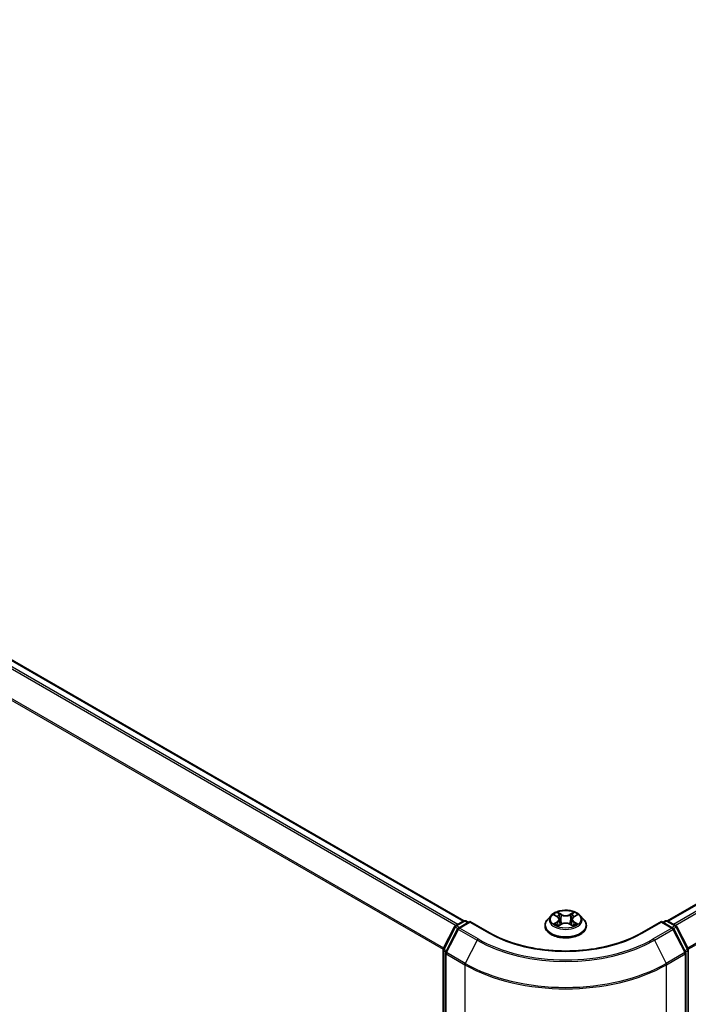
# Model space of a CAD drawing. Units: millimetres. Extents: x 72 to 8920, y 40 to 1726.
# Drawn here: x 762 to 848, y 1125 to 1251 of the extents above; entities that cross this region are included whole.
import ezdxf

# ---------------------------------------------------------------- set-up
doc = ezdxf.new("R2010")
doc.units = ezdxf.units.MM
doc.header["$LTSCALE"] = 5
doc.layers.add('Visible (ISO)', color=7, linetype='Continuous', lineweight=35)
doc.layers.add('Visible Narrow (ISO)', color=7, linetype='Continuous', lineweight=25)

msp = doc.modelspace()

# ---------------------------------------------------------------- linework, layer by layer
at = {"layer": 'Visible (ISO)'}
for p, q in [((845.0753, 1135.8684), (1044.279, 1250.8786)), ((690.6126, 1210.0538), (819.1055, 1135.8684)), ((830.2261, 1136.5626), (829.7751, 1136.0595)), ((830.6687, 1136.6173), (831.0549, 1136.3865)), ((831.2932, 1136.0686), (831.3677, 1135.3745)), ((832.8877, 1136.0686), (832.8132, 1135.3745)), ((833.126, 1136.3865), (833.5122, 1136.6173)), ((833.9548, 1136.5626), (834.4058, 1136.0595)), ((816.4839, 1132.3077), (817.9247, 1135.136)), ((818.3099, 1134.8388), (816.8053, 1131.8854)), ((818.0314, 1135.2484), (819.0976, 1135.8639)), ((819.8768, 1135.7942), (818.4165, 1134.9511)), ((819.3703, 1135.8639), (819.6839, 1135.6829)), ((819.8768, 1135.702), (819.8768, 1135.7942)), ((822.3916, 1134.3423), (819.8768, 1135.7942)), ((829.4541, 1135.2566), (829.4541, 1135.2868)), ((831.1267, 1135.2401), (831.5289, 1135.4644)), ((832.652, 1135.4644), (833.0542, 1135.2401)), ((834.7268, 1135.2566), (834.7268, 1135.2868)), ((844.3041, 1135.7942), (841.7893, 1134.3423)), ((844.3041, 1135.7942), (844.3041, 1135.702)), ((845.7644, 1134.9511), (844.3041, 1135.7942)), ((844.497, 1135.6829), (844.8106, 1135.8639)), ((845.0833, 1135.8639), (846.1495, 1135.2484)), ((847.3755, 1131.8854), (845.871, 1134.8388)), ((846.2562, 1135.136), (847.697, 1132.3077)), ((816.4542, 1063.5828), (816.4542, 1132.1839)), ((847.7267, 1132.1839), (847.7267, 1063.5828)), ((816.7756, 1131.7616), (816.7756, 1062.8917)), ((847.4053, 1062.8917), (847.4053, 1131.7616))]:
    msp.add_line(p, q, dxfattribs=at)
for centre, start, end in [((819.234, 1135.6278), 60, 120), ((844.9469, 1135.6278), 60, 120), ((818.1677, 1135.0122), 120, 153.004492), ((818.5529, 1134.715), 120, 153.004492), ((845.628, 1134.715), 26.995508, 60), ((846.0131, 1135.0122), 26.995508, 60), ((816.7269, 1132.1839), 153.004492, 180), ((847.4539, 1132.1839), 0, 26.995508), ((817.0484, 1131.7616), 153.004492, 180), ((847.1325, 1131.7616), 0, 26.995508)]:
    msp.add_arc(centre, 0.2727, start, end, dxfattribs=at)
for points, knots in [([(833.9548, 1136.5626), (833.8432, 1136.6871), (833.7016, 1136.7963), (833.3673, 1136.9842), (833.1726, 1137.0616), (832.7547, 1137.1745), (832.5316, 1137.2102), (832.0795, 1137.2377), (831.8505, 1137.2296), (831.4074, 1137.1706), (831.1934, 1137.1197), (830.8001, 1136.9778), (830.6209, 1136.8867), (830.3775, 1136.7124), (830.2959, 1136.6405), (830.2261, 1136.5626)], [5.97535376, 5.97535376, 5.97535376, 5.97535376, 6.29636668, 6.29636668, 6.63079528, 6.63079528, 6.96387273, 6.96387273, 7.29518617, 7.29518617, 7.62692208, 7.62692208, 7.96090005, 7.96090005, 8.16181318, 8.16181318, 8.16181318, 8.16181318]), ([(829.7751, 1136.0595), (829.7345, 1136.0142), (829.6972, 1135.9674), (829.63, 1135.8707), (829.6, 1135.821), (829.548, 1135.719), (829.526, 1135.6668), (829.4903, 1135.5605), (829.4768, 1135.5064), (829.4587, 1135.3971), (829.4541, 1135.342), (829.4541, 1135.2868)], [1.878627878, 1.878627878, 1.878627878, 1.878627878, 1.9741412, 1.9741412, 2.069654523, 2.069654523, 2.165167845, 2.165167845, 2.260681167, 2.260681167, 2.35619449, 2.35619449, 2.35619449, 2.35619449]), ([(831.2932, 1136.0686), (831.2905, 1136.0933), (831.2849, 1136.1178), (831.2678, 1136.1656), (831.2565, 1136.1889), (831.2286, 1136.2338), (831.2121, 1136.2553), (831.1745, 1136.2965), (831.1534, 1136.316), (831.1071, 1136.353), (831.0819, 1136.3703), (831.0549, 1136.3865)], [5.559690499, 5.559690499, 5.559690499, 5.559690499, 5.700898802, 5.700898802, 5.842107105, 5.842107105, 5.983315408, 5.983315408, 6.124523712, 6.124523712, 6.265732015, 6.265732015, 6.265732015, 6.265732015]), ([(833.126, 1136.3865), (833.099, 1136.3703), (833.0738, 1136.353), (833.0275, 1136.316), (833.0064, 1136.2965), (832.9688, 1136.2553), (832.9523, 1136.2338), (832.9244, 1136.1889), (832.9131, 1136.1656), (832.896, 1136.1178), (832.8903, 1136.0933), (832.8877, 1136.0686)], [1.588249619, 1.588249619, 1.588249619, 1.588249619, 1.729457922, 1.729457922, 1.870666225, 1.870666225, 2.011874528, 2.011874528, 2.153082831, 2.153082831, 2.294291134, 2.294291134, 2.294291134, 2.294291134]), ([(834.7268, 1135.2868), (834.7268, 1135.342), (834.7222, 1135.3971), (834.7041, 1135.5064), (834.6906, 1135.5605), (834.6549, 1135.6668), (834.6329, 1135.719), (834.5808, 1135.821), (834.5509, 1135.8707), (834.4836, 1135.9674), (834.4464, 1136.0142), (834.4058, 1136.0595)], [5.497787143, 5.497787143, 5.497787143, 5.497787143, 5.593300466, 5.593300466, 5.688813788, 5.688813788, 5.784327111, 5.784327111, 5.879840433, 5.879840433, 5.975353756, 5.975353756, 5.975353756, 5.975353756]), ([(829.4541, 1135.2566), (829.4541, 1135.0941), (829.4969, 1134.9319), (829.6632, 1134.6213), (829.7895, 1134.4735), (830.1156, 1134.2053), (830.3181, 1134.0862), (830.7762, 1133.8916), (831.0319, 1133.8165), (831.5697, 1133.7176), (831.8516, 1133.6936), (832.4136, 1133.6989), (832.6937, 1133.7281), (833.2249, 1133.8368), (833.4759, 1133.9164), (833.924, 1134.1195), (834.121, 1134.243), (834.4389, 1134.5235), (834.5603, 1134.6803), (834.6958, 1134.9796), (834.7268, 1135.118), (834.7268, 1135.2566)], [2.35619449, 2.35619449, 2.35619449, 2.35619449, 2.65590507, 2.65590507, 2.96831605, 2.96831605, 3.29280909, 3.29280909, 3.61853703, 3.61853703, 3.9432875, 3.9432875, 4.26764236, 4.26764236, 4.59247646, 4.59247646, 4.91827385, 4.91827385, 5.2421889, 5.2421889, 5.49778714, 5.49778714, 5.49778714, 5.49778714]), ([(830.8434, 1135.4342), (830.8599, 1135.4206), (830.8777, 1135.4069), (830.9158, 1135.3795), (830.9363, 1135.3658), (830.9796, 1135.3389), (831.0025, 1135.3256), (831.0508, 1135.2995), (831.0761, 1135.2867), (831.118, 1135.2671), (831.1337, 1135.26), (831.1499, 1135.253)], [2.964105149, 2.964105149, 2.964105149, 2.964105149, 3.034255086, 3.034255086, 3.104405022, 3.104405022, 3.174554958, 3.174554958, 3.244704894, 3.244704894, 3.285579567, 3.285579567, 3.285579567, 3.285579567]), ([(832.652, 1135.4644), (832.5913, 1135.4982), (832.5224, 1135.5262), (832.374, 1135.5687), (832.2946, 1135.5832), (832.132, 1135.5977), (832.0489, 1135.5977), (831.8863, 1135.5832), (831.8068, 1135.5687), (831.6585, 1135.5262), (831.5895, 1135.4982), (831.5289, 1135.4644)], [0.01745329, 0.01745329, 0.01745329, 0.01745329, 0.32463124, 0.32463124, 0.63180919, 0.63180919, 0.93898714, 0.93898714, 1.24616509, 1.24616509, 1.55334303, 1.55334303, 1.55334303, 1.55334303]), ([(833.031, 1135.253), (833.0472, 1135.26), (833.0629, 1135.2671), (833.1048, 1135.2867), (833.1301, 1135.2995), (833.1783, 1135.3256), (833.2013, 1135.3389), (833.2446, 1135.3658), (833.265, 1135.3795), (833.3032, 1135.4069), (833.321, 1135.4206), (833.3375, 1135.4342)], [4.568402067, 4.568402067, 4.568402067, 4.568402067, 4.609276739, 4.609276739, 4.679426676, 4.679426676, 4.749576612, 4.749576612, 4.819726548, 4.819726548, 4.889876485, 4.889876485, 4.889876485, 4.889876485]), ([(841.7893, 1134.3423), (840.7808, 1133.76), (839.6075, 1133.2673), (837.0486, 1132.5146), (835.6634, 1132.2545), (832.8195, 1131.9945), (831.3613, 1131.9945), (828.5175, 1132.2545), (827.1323, 1132.5146), (824.5734, 1133.2673), (823.4001, 1133.76), (822.3916, 1134.3423)], [1.57079633, 1.57079633, 1.57079633, 1.57079633, 1.88495559, 1.88495559, 2.19911486, 2.19911486, 2.51327412, 2.51327412, 2.82743339, 2.82743339, 3.14159265, 3.14159265, 3.14159265, 3.14159265])]:
    msp.add_open_spline(points, degree=3, knots=knots, dxfattribs=at)
at = {"layer": 'Visible Narrow (ISO)'}
for p, q in [((845.1554, 1135.8223), (1044.4153, 1250.8651)), ((1045.0964, 1250.4719), (845.8364, 1135.4291)), ((846.054, 1135.3035), (1045.2445, 1250.3062)), ((1046.7491, 1247.3529), (847.6488, 1132.4022)), ((847.7189, 1132.2486), (1046.7938, 1247.1845)), ((690.4762, 1210.0403), (819.0255, 1135.8223)), ((689.647, 1209.4814), (818.1269, 1135.3035)), ((818.3444, 1135.4291), (689.7952, 1209.6471)), ((688.0978, 1206.3597), (816.462, 1132.2486)), ((816.5321, 1132.4022), (688.1425, 1206.528)), ((830.5392, 1136.6789), (831.0316, 1136.3846)), ((831.551, 1136.6845), (831.0412, 1136.9687)), ((831.199, 1136.8105), (831.5196, 1136.6318)), ((831.5196, 1136.6318), (831.4737, 1135.988)), ((833.1397, 1136.9687), (832.6299, 1136.6845)), ((832.6613, 1136.6318), (832.9818, 1136.8105)), ((832.6613, 1136.6318), (832.7072, 1135.988)), ((833.1493, 1136.3846), (833.6417, 1136.6789)), ((816.5788, 1132.2409), (818.0196, 1135.0692)), ((816.9002, 1131.8186), (818.4047, 1134.772)), ((818.0196, 1135.0692), (818.3393, 1134.8846)), ((818.1677, 1135.2349), (819.234, 1135.8504)), ((818.5378, 1135.0212), (818.1677, 1135.2349)), ((818.4047, 1134.772), (820.7832, 1133.3988)), ((818.5529, 1134.9376), (819.8768, 1135.702)), ((820.9313, 1133.5644), (818.5529, 1134.9376)), ((819.234, 1135.8504), (819.6041, 1135.6368)), ((819.8768, 1135.702), (822.2552, 1134.3288)), ((831.0316, 1135.7617), (830.5392, 1135.4673)), ((830.7546, 1135.5246), (831.0641, 1135.7096)), ((831.0412, 1135.1775), (831.551, 1135.4618)), ((831.0641, 1135.7096), (831.0961, 1135.2774)), ((832.6299, 1135.4618), (833.1397, 1135.1775)), ((833.1168, 1135.7096), (833.0848, 1135.2774)), ((833.1168, 1135.7096), (833.4263, 1135.5246)), ((833.6417, 1135.4673), (833.1493, 1135.7617)), ((841.9257, 1134.3288), (844.3041, 1135.702)), ((845.628, 1134.9376), (843.2495, 1133.5644)), ((843.3977, 1133.3988), (845.7761, 1134.772)), ((844.3041, 1135.702), (845.628, 1134.9376)), ((844.5768, 1135.6368), (844.9469, 1135.8504)), ((844.9469, 1135.8504), (846.0131, 1135.2349)), ((846.0131, 1135.2349), (845.643, 1135.0212)), ((845.7761, 1134.772), (847.2807, 1131.8186)), ((845.8415, 1134.8846), (846.1613, 1135.0692)), ((846.1613, 1135.0692), (847.6021, 1132.2409)), ((820.7832, 1133.3988), (819.2787, 1130.4454)), ((843.3977, 1133.3988), (844.9022, 1130.4454)), ((816.8938, 1132.059), (816.5788, 1132.2409)), ((847.6021, 1132.2409), (847.2871, 1132.059)), ((816.5341, 1063.4715), (816.5341, 1132.0726)), ((816.5341, 1132.0726), (816.8174, 1131.909)), ((816.8555, 1131.6502), (819.234, 1130.277)), ((816.8555, 1062.7804), (816.8555, 1131.6502)), ((819.2787, 1130.4454), (816.9002, 1131.8186)), ((847.2807, 1131.8186), (844.9022, 1130.4454)), ((844.9469, 1130.277), (847.3254, 1131.6502)), ((847.3254, 1131.6502), (847.3254, 1062.7804)), ((847.3635, 1131.909), (847.6468, 1132.0726)), ((847.6468, 1132.0726), (847.6468, 1063.4715)), ((819.234, 1130.277), (819.234, 1061.4072)), ((844.9469, 1061.4072), (844.9469, 1130.277))]:
    msp.add_line(p, q, dxfattribs=at)
msp.add_ellipse((832.0904, 1136.0731), major_axis=(-1.9468, 0), ratio=0.57735027, dxfattribs=at)
for centre, major_axis, ratio, start_param, end_param in [((819.234, 1135.6278), (-0.1364, 0.2362), 0.57735027, 5.49778714, 6.28318531), ((819.234, 1135.6278), (0.1364, 0.2362), 0.57735027, 0, 0.78539816), ((832.0904, 1135.3677), (-2.607, 0), 0.57735027, 5.8056187, 9.90234457), ((832.0904, 1136.0056), (-2.0992, 0), 0.57735027, 5.8056187, 9.90234457), ((832.0904, 1136.0731), (-1.8728, 0), 0.57735027, 5.30710262, 5.68847167), ((832.0904, 1135.867), (1.4656, 0), 0.57735027, 2.17629431, 2.42062218), ((831.0316, 1136.3474), (0.0233, 0.039), 0.58733849, 0, 0.79427845), ((830.473, 1136.0731), (0.7765, 0), 0.57735027, 5.51524044, 7.05113018), ((830.473, 1136.0392), (0.8218, 0), 0.57735027, 5.51524044, 6.34508866), ((831.1676, 1136.7949), (-0.0371, -0.0262), 0.18497367, 1.04331702, 2.43849919), ((831.2794, 1136.5599), (-0.0438, -0.0121), 0.22291783, 3.85158054, 5.20700366), ((831.4422, 1135.9725), (-0.0438, -0.0121), 0.22288452, 3.85157383, 5.20261978), ((831.551, 1136.6474), (-0.0221, -0.0397), 0.56718618, 3.91841516, 5.40194502), ((832.0904, 1136.9731), (0.8218, 0), 0.57735027, 3.94444411, 5.48033385), ((832.0904, 1137.007), (-0.7765, 0), 0.57735027, 0.80285146, 2.3387412), ((832.6299, 1136.6474), (0.0221, -0.0397), 0.56718618, 0.88124028, 2.36477015), ((832.7387, 1135.9725), (-0.0438, 0.0121), 0.22288452, 4.22215818, 5.57320413), ((833.7079, 1136.0731), (-0.7765, 0), 0.57735027, 5.51524044, 7.05113018), ((832.9015, 1136.5599), (-0.0438, 0.0121), 0.22291783, 4.2177743, 5.57319742), ((833.7079, 1136.0392), (-0.8218, 0), 0.57735027, 6.22128195, 7.05113018), ((832.0904, 1135.867), (1.4656, 0), 0.57735027, 0.72097047, 0.96529834), ((833.0133, 1136.7949), (-0.0371, 0.0262), 0.18497367, 0.70309346, 2.09827563), ((833.1493, 1136.3474), (-0.0233, 0.039), 0.58733849, 5.48890685, 6.28318531), ((832.0904, 1136.0731), (-1.8728, 0), 0.57735027, 3.7363063, 4.11767534), ((844.9469, 1135.6278), (-0.1364, 0.2362), 0.57735027, 5.49778714, 6.28318531), ((844.9469, 1135.6278), (0.1364, 0.2362), 0.57735027, 0, 0.78539816), ((818.1677, 1135.0122), (-0.243, 0.1238), 0.07392213, 0, 0.95337534), ((818.1677, 1135.0122), (0.1364, 0.2362), 0.57735027, 0.78539816, 1.66145621), ((818.1677, 1135.0122), (-0.1364, 0.2362), 0.57735027, 5.49778714, 6.28318531), ((818.5529, 1134.715), (-0.243, 0.1238), 0.07392213, 0, 0.95337534), ((818.5529, 1134.715), (0.1364, 0.2362), 0.57735027, 0.78539816, 1.66145621), ((818.5529, 1134.715), (-0.1364, 0.2362), 0.57735027, 5.49778714, 6.28318531), ((832.0904, 1135.2868), (-2.6364, 0), 0.57735027, 0, 3.14159265), ((832.0904, 1135.2566), (2.6364, 0), 0.57735027, 3.14159265, 6.28318531), ((832.0904, 1136.0731), (1.8728, 0), 0.57735027, 3.7363063, 4.11767534), ((830.7872, 1135.5097), (-0.0087, -0.0446), 0.77975364, 4.52690487, 5.92208704), ((830.9189, 1135.4152), (-0.0386, -0.024), 0.72973605, 5.16344533, 5.77548257), ((831.0316, 1135.7246), (0.0233, -0.039), 0.58733849, 0.86378433, 2.3473142), ((831.551, 1135.4247), (-0.0221, 0.0397), 0.56718618, 5.5063628, 6.28318531), ((832.0904, 1135.1393), (0.7765, 0), 0.57735027, 0.80285146, 2.3387412), ((832.6299, 1135.4247), (0.0221, 0.0397), 0.56718618, 0, 0.7768225), ((833.1493, 1135.7246), (-0.0233, -0.039), 0.58733849, 3.93587111, 5.41940097), ((832.0904, 1136.0731), (1.8728, 0), 0.57735027, 5.30710262, 5.68847167), ((833.262, 1135.4152), (-0.0386, 0.024), 0.72973605, 3.64929539, 4.26133263), ((833.3937, 1135.5097), (0.0087, -0.0446), 0.77975364, 0.36109827, 1.75628044), ((845.628, 1134.715), (0.1364, 0.2362), 0.57735027, 0, 0.78539816), ((845.628, 1134.715), (0.1364, -0.2362), 0.57735027, 1.48013644, 2.35619449), ((845.628, 1134.715), (0.243, 0.1238), 0.07392213, 5.32980996, 6.28318531), ((846.0131, 1135.0122), (0.1364, 0.2362), 0.57735027, 0, 0.78539816), ((846.0131, 1135.0122), (0.1364, -0.2362), 0.57735027, 1.48013644, 2.35619449), ((846.0131, 1135.0122), (0.243, 0.1238), 0.07392213, 5.32980996, 6.28318531), ((820.9313, 1133.3418), (-0.1364, -0.2362), 0.57735027, 3.92699082, 4.80304887), ((832.0904, 1139.927), (15.9909, 0), 0.57735027, 3.92699082, 5.49778714), ((832.0904, 1140.0071), (-15.7814, 0), 0.57735027, 0.78539816, 2.35619449), ((822.2552, 1134.1061), (0.1364, 0.2362), 0.57735027, 0, 0.78539816), ((832.0904, 1140.0071), (13.9091, 0), 0.57735027, 3.92699082, 5.49778714), ((841.9257, 1134.1061), (-0.1364, 0.2362), 0.57735027, 5.49778714, 6.28318531), ((843.2495, 1133.3418), (0.1364, -0.2362), 0.57735027, 1.48013644, 2.35619449), ((816.7269, 1132.1839), (-0.2727, 0), 0.57735027, 0, 0.78539816), ((816.7269, 1132.1839), (-0.243, 0.1238), 0.07392213, 0, 0.95337534), ((816.7269, 1132.1839), (0.1364, 0.2362), 0.57735027, 1.66145621, 2.35619449), ((847.4539, 1132.1839), (0.243, 0.1238), 0.07392213, 5.32980996, 6.28318531), ((847.4539, 1132.1839), (0.1364, -0.2362), 0.57735027, 0.78539816, 1.48013644), ((847.4539, 1132.1839), (0.2727, 0), 0.57735027, 5.49778714, 6.28318531), ((817.0484, 1131.7616), (-0.2727, 0), 0.57735027, 0, 0.78539816), ((817.0484, 1131.7616), (-0.243, 0.1238), 0.07392213, 0, 0.95337534), ((817.0484, 1131.7616), (0.1364, 0.2362), 0.57735027, 1.66145621, 2.35619449), ((847.1325, 1131.7616), (0.243, 0.1238), 0.07392213, 5.32980996, 6.28318531), ((847.1325, 1131.7616), (0.1364, -0.2362), 0.57735027, 0.78539816, 1.48013644), ((847.1325, 1131.7616), (0.2727, 0), 0.57735027, 5.49778714, 6.28318531), ((819.4268, 1130.3884), (0.1364, 0.2362), 0.57735027, 1.66145621, 2.35619449), ((832.0904, 1137.6997), (18.1818, 0), 0.57735027, 3.92699082, 5.49778714), ((832.0904, 1137.8423), (-18.1186, 0), 0.57735027, 0.78539816, 2.35619449), ((844.7541, 1130.3884), (-0.1364, 0.2362), 0.57735027, 3.92699082, 4.62172909)]:
    msp.add_ellipse(centre, major_axis=major_axis, ratio=ratio, start_param=start_param, end_param=end_param, dxfattribs=at)
for points, knots in [([(830.7567, 1136.5647), (830.7494, 1136.5729), (830.7415, 1136.5807), (830.7137, 1136.6053), (830.692, 1136.6199), (830.649, 1136.6431), (830.628, 1136.6523), (830.5843, 1136.6679), (830.5617, 1136.6741), (830.5392, 1136.6789)], [0.0019082576, 0.0019082576, 0.0019082576, 0.0019082576, 0.0059340385, 0.0059340385, 0.0154285, 0.0154285, 0.0237449879, 0.0237449879, 0.0323943032, 0.0323943032, 0.0323943032, 0.0323943032]), ([(830.5392, 1136.6789), (830.5597, 1136.6712), (830.5803, 1136.6626), (830.6204, 1136.644), (830.6397, 1136.6341), (830.6619, 1136.6213), (830.6653, 1136.6193), (830.6687, 1136.6173)], [-0.0323943032, -0.0323943032, -0.0323943032, -0.0323943032, -0.0237449879, -0.0237449879, -0.0154285, -0.0154285, -0.013913302, -0.013913302, -0.013913302, -0.013913302]), ([(831.199, 1136.8105), (831.1842, 1136.825), (831.1697, 1136.8399), (831.1332, 1136.878), (831.1118, 1136.9006), (831.0739, 1136.9386), (831.0575, 1136.9543), (831.0412, 1136.9687)], [-0.0320559737, -0.0320559737, -0.0320559737, -0.0320559737, -0.0236501899, -0.0236501899, -0.0102009359, -0.0102009359, 0.0003383294, 0.0003383294, 0.0003383294, 0.0003383294]), ([(831.0412, 1136.9687), (831.0513, 1136.9529), (831.0614, 1136.9348), (831.0858, 1136.8895), (831.1002, 1136.8614), (831.128, 1136.8133), (831.1397, 1136.7943), (831.1531, 1136.7758)], [-0.0003383294, -0.0003383294, -0.0003383294, -0.0003383294, 0.0102009359, 0.0102009359, 0.0236501899, 0.0236501899, 0.0320559737, 0.0320559737, 0.0320559737, 0.0320559737]), ([(831.1531, 1136.7758), (831.176, 1136.7441), (831.1965, 1136.7099), (831.2314, 1136.638), (831.2458, 1136.6004), (831.2563, 1136.5627)], [-0.0289828459, -0.0289828459, -0.0289828459, -0.0289828459, -0.0145850634, -0.0145850634, 0, 0, 0, 0]), ([(831.3109, 1136.5754), (831.2994, 1136.617), (831.2838, 1136.6584), (831.246, 1136.7376), (831.2238, 1136.7755), (831.199, 1136.8105)], [0, 0, 0, 0, 0.0145850634, 0.0145850634, 0.0289828459, 0.0289828459, 0.0289828459, 0.0289828459]), ([(831.2563, 1136.5627), (831.2834, 1136.4648), (831.3106, 1136.3669), (831.3649, 1136.1711), (831.3921, 1136.0733), (831.4192, 1135.9754)], [-0.0687798542, -0.0687798542, -0.0687798542, -0.0687798542, -0.0343899271, -0.0343899271, 0, 0, 0, 0]), ([(831.4737, 1135.988), (831.4466, 1136.0859), (831.4194, 1136.1838), (831.3652, 1136.3796), (831.338, 1136.4775), (831.3109, 1136.5754)], [0, 0, 0, 0, 0.0343899271, 0.0343899271, 0.0687798542, 0.0687798542, 0.0687798542, 0.0687798542]), ([(831.4192, 1135.9754), (831.458, 1135.8356), (831.5026, 1135.6982), (831.5632, 1135.5399), (831.5727, 1135.5157), (831.5824, 1135.4917)], [-0.0982412545, -0.0982412545, -0.0982412545, -0.0982412545, -0.0491206273, -0.0491206273, -0.0402334775, -0.0402334775, -0.0402334775, -0.0402334775]), ([(831.6256, 1135.5106), (831.6169, 1135.5336), (831.6084, 1135.5566), (831.552, 1135.7131), (831.5102, 1135.8495), (831.4737, 1135.988)], [0.0405862574, 0.0405862574, 0.0405862574, 0.0405862574, 0.0491206273, 0.0491206273, 0.0982412545, 0.0982412545, 0.0982412545, 0.0982412545]), ([(832.7072, 1135.988), (832.6707, 1135.8495), (832.6289, 1135.7131), (832.5725, 1135.5566), (832.564, 1135.5336), (832.5552, 1135.5106)], [0, 0, 0, 0, 0.0491206273, 0.0491206273, 0.0576549971, 0.0576549971, 0.0576549971, 0.0576549971]), ([(832.5984, 1135.4917), (832.6082, 1135.5157), (832.6177, 1135.5399), (832.6783, 1135.6982), (832.7229, 1135.8356), (832.7617, 1135.9754)], [-0.058007777, -0.058007777, -0.058007777, -0.058007777, -0.0491206273, -0.0491206273, 0, 0, 0, 0]), ([(832.87, 1136.5754), (832.8429, 1136.4775), (832.8157, 1136.3796), (832.7615, 1136.1838), (832.7343, 1136.0859), (832.7072, 1135.988)], [0, 0, 0, 0, 0.0343899271, 0.0343899271, 0.0687798542, 0.0687798542, 0.0687798542, 0.0687798542]), ([(832.7617, 1135.9754), (832.7888, 1136.0733), (832.816, 1136.1711), (832.8703, 1136.3669), (832.8975, 1136.4648), (832.9246, 1136.5627)], [-0.0687798542, -0.0687798542, -0.0687798542, -0.0687798542, -0.0343899271, -0.0343899271, 0, 0, 0, 0]), ([(832.9818, 1136.8105), (832.9569, 1136.7752), (832.9346, 1136.7372), (832.8969, 1136.6579), (832.8814, 1136.6167), (832.87, 1136.5754)], [0, 0, 0, 0, 0.014491423, 0.014491423, 0.0289828459, 0.0289828459, 0.0289828459, 0.0289828459]), ([(832.9246, 1136.5627), (832.9351, 1136.6002), (832.9493, 1136.6376), (832.9841, 1136.7094), (833.0047, 1136.7439), (833.0278, 1136.7758)], [-0.0289828459, -0.0289828459, -0.0289828459, -0.0289828459, -0.014491423, -0.014491423, 0, 0, 0, 0]), ([(833.1397, 1136.9687), (833.1264, 1136.9569), (833.1129, 1136.9442), (833.0862, 1136.9179), (833.073, 1136.9044), (833.0443, 1136.8746), (833.0288, 1136.8582), (833.0026, 1136.8312), (832.9923, 1136.8207), (832.9818, 1136.8105)], [-0.0323943032, -0.0323943032, -0.0323943032, -0.0323943032, -0.0237449879, -0.0237449879, -0.0154285, -0.0154285, -0.0059340385, -0.0059340385, 0, 0, 0, 0]), ([(833.0278, 1136.7758), (833.0372, 1136.7888), (833.0458, 1136.8022), (833.0667, 1136.8365), (833.0779, 1136.8572), (833.0976, 1136.8938), (833.1062, 1136.9102), (833.1231, 1136.9412), (833.1314, 1136.9558), (833.1397, 1136.9687)], [0, 0, 0, 0, 0.0059340385, 0.0059340385, 0.0154285, 0.0154285, 0.0237449879, 0.0237449879, 0.0323943032, 0.0323943032, 0.0323943032, 0.0323943032]), ([(833.6417, 1136.6789), (833.6143, 1136.6731), (833.5866, 1136.6651), (833.5255, 1136.641), (833.4926, 1136.6236), (833.4492, 1136.5901), (833.436, 1136.578), (833.4242, 1136.5647)], [-0.0003383294, -0.0003383294, -0.0003383294, -0.0003383294, 0.0102009359, 0.0102009359, 0.0236501899, 0.0236501899, 0.0301477161, 0.0301477161, 0.0301477161, 0.0301477161]), ([(833.5122, 1136.6174), (833.5299, 1136.628), (833.5482, 1136.6377), (833.5915, 1136.6588), (833.6167, 1136.6695), (833.6417, 1136.6789)], [-0.0181426717, -0.0181426717, -0.0181426717, -0.0181426717, -0.0102009359, -0.0102009359, 0.0003383294, 0.0003383294, 0.0003383294, 0.0003383294]), ([(830.7546, 1135.5246), (830.7394, 1135.5217), (830.7225, 1135.5185), (830.6761, 1135.5088), (830.6456, 1135.5014), (830.5894, 1135.485), (830.5642, 1135.4767), (830.5392, 1135.4673)], [-0.0320559737, -0.0320559737, -0.0320559737, -0.0320559737, -0.0236501899, -0.0236501899, -0.0102009359, -0.0102009359, 0.0003383294, 0.0003383294, 0.0003383294, 0.0003383294]), ([(830.5392, 1135.4673), (830.5666, 1135.4731), (830.5943, 1135.4768), (830.6554, 1135.4809), (830.6882, 1135.4801), (830.7358, 1135.4756), (830.7527, 1135.473), (830.7667, 1135.4703)], [-0.0003383294, -0.0003383294, -0.0003383294, -0.0003383294, 0.0102009359, 0.0102009359, 0.0236501899, 0.0236501899, 0.0320559737, 0.0320559737, 0.0320559737, 0.0320559737]), ([(830.8863, 1135.4301), (830.8704, 1135.4558), (830.8508, 1135.477), (830.8063, 1135.5087), (830.7814, 1135.5193), (830.7546, 1135.5246)], [0, 0, 0, 0, 0.0145850634, 0.0145850634, 0.0289828459, 0.0289828459, 0.0289828459, 0.0289828459]), ([(830.7667, 1135.4703), (830.7908, 1135.4658), (830.8132, 1135.4563), (830.8366, 1135.4397), (830.8401, 1135.437), (830.8434, 1135.4342)], [-0.0289828459, -0.0289828459, -0.0289828459, -0.0289828459, -0.0145850634, -0.0145850634, -0.0120420166, -0.0120420166, -0.0120420166, -0.0120420166]), ([(831.1419, 1135.2486), (831.1367, 1135.2489), (831.1318, 1135.2488), (831.1142, 1135.2468), (831.103, 1135.2424), (831.0833, 1135.2295), (831.0747, 1135.2215), (831.0578, 1135.2021), (831.0494, 1135.1905), (831.0412, 1135.1775)], [0.0024401637, 0.0024401637, 0.0024401637, 0.0024401637, 0.0059340385, 0.0059340385, 0.0154285, 0.0154285, 0.0237449879, 0.0237449879, 0.0323943032, 0.0323943032, 0.0323943032, 0.0323943032]), ([(831.0412, 1135.1775), (831.0545, 1135.1893), (831.068, 1135.2004), (831.0947, 1135.2204), (831.1079, 1135.2293), (831.1231, 1135.2381), (831.1249, 1135.2391), (831.1267, 1135.2401)], [-0.0323943032, -0.0323943032, -0.0323943032, -0.0323943032, -0.0237449879, -0.0237449879, -0.0154285, -0.0154285, -0.0142996638, -0.0142996638, -0.0142996638, -0.0142996638]), ([(833.1397, 1135.1775), (833.1296, 1135.1933), (833.1195, 1135.2071), (833.0951, 1135.2325), (833.0807, 1135.2423), (833.056, 1135.2484), (833.0479, 1135.2491), (833.039, 1135.2486)], [-0.0003383294, -0.0003383294, -0.0003383294, -0.0003383294, 0.0102009359, 0.0102009359, 0.0236501899, 0.0236501899, 0.02961581, 0.02961581, 0.02961581, 0.02961581]), ([(833.0542, 1135.2401), (833.0664, 1135.2333), (833.0784, 1135.2256), (833.107, 1135.2053), (833.1234, 1135.1919), (833.1397, 1135.1775)], [-0.0177563099, -0.0177563099, -0.0177563099, -0.0177563099, -0.0102009359, -0.0102009359, 0.0003383294, 0.0003383294, 0.0003383294, 0.0003383294]), ([(833.4263, 1135.5246), (833.3993, 1135.5193), (833.3742, 1135.5086), (833.3298, 1135.4767), (833.3104, 1135.4557), (833.2946, 1135.4301)], [0, 0, 0, 0, 0.014491423, 0.014491423, 0.0289828459, 0.0289828459, 0.0289828459, 0.0289828459]), ([(833.3375, 1135.4342), (833.3407, 1135.4369), (833.344, 1135.4395), (833.3674, 1135.4562), (833.3899, 1135.4658), (833.4142, 1135.4703)], [-0.0169408294, -0.0169408294, -0.0169408294, -0.0169408294, -0.014491423, -0.014491423, 0, 0, 0, 0]), ([(833.4142, 1135.4703), (833.4241, 1135.4722), (833.4354, 1135.4741), (833.4672, 1135.478), (833.4889, 1135.4796), (833.5318, 1135.4802), (833.5529, 1135.4794), (833.5965, 1135.4754), (833.6192, 1135.4721), (833.6417, 1135.4673)], [0, 0, 0, 0, 0.0059340385, 0.0059340385, 0.0154285, 0.0154285, 0.0237449879, 0.0237449879, 0.0323943032, 0.0323943032, 0.0323943032, 0.0323943032]), ([(833.6417, 1135.4673), (833.6212, 1135.475), (833.6006, 1135.482), (833.5605, 1135.4942), (833.5411, 1135.4995), (833.5009, 1135.5095), (833.4802, 1135.514), (833.4486, 1135.5204), (833.437, 1135.5226), (833.4263, 1135.5246)], [-0.0323943032, -0.0323943032, -0.0323943032, -0.0323943032, -0.0237449879, -0.0237449879, -0.0154285, -0.0154285, -0.0059340385, -0.0059340385, 0, 0, 0, 0])]:
    msp.add_open_spline(points, degree=3, knots=knots, dxfattribs=at)
for points in [[(830.9187, 1135.3778), (830.9079, 1135.3953), (830.8971, 1135.4127), (830.8863, 1135.4301)], [(833.2946, 1135.4301), (833.2838, 1135.4127), (833.273, 1135.3953), (833.2621, 1135.3778)]]:
    msp.add_open_spline(points, degree=3, dxfattribs=at)

doc.saveas('drawing.dxf')
